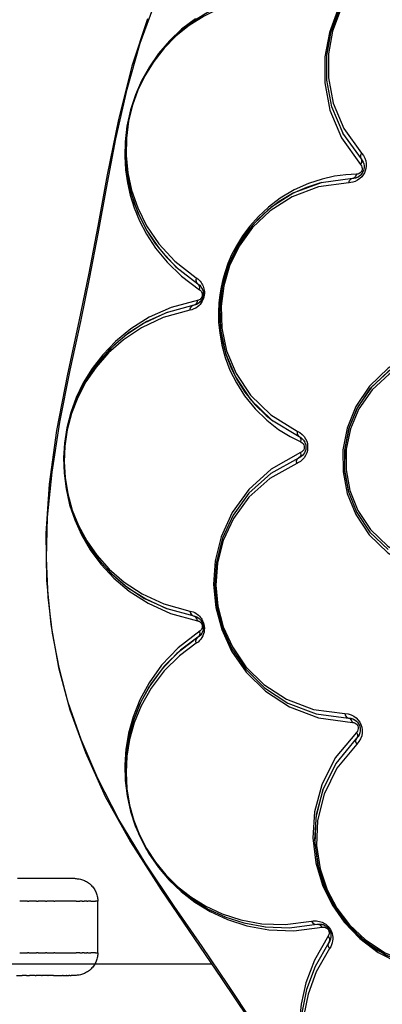
# Model space of a CAD drawing. Units: millimetres. Extents: x 108965 to 124598, y 6367 to 16779.
# Drawn here: x 117879 to 117992, y 11185 to 11490 of the extents above; entities that cross this region are included whole.
import ezdxf

# ---------------------------------------------------------------- set-up
doc = ezdxf.new("R2010")
doc.units = ezdxf.units.MM
doc.layers.add('DEFAULT', color=7, linetype='Continuous')
doc.layers.add('DiKom', color=7, linetype='Continuous')

# ---------------------------------------------------------------- blocks, each defined once
blk = doc.blocks.new('KID-17702')
at = {"layer": 'DiKom', "color": 0}
for p, q in [((134043.67, 11492.66), (134041.18, 11485.96)), ((134041.22, 11486.1), (134039.85, 11478.69)), ((134039.86, 11478.87), (134039.85, 11470.9)), ((134039.84, 11471.06), (134041.43, 11462.78)), ((134041.4, 11462.91), (134044.87, 11454.6)), ((134044.47, 11453.22), (134050.4, 11444.92)), ((134044.84, 11454.67), (134050.55, 11446.67)), ((134050.55, 11446.67), (134050.92, 11446.18)), ((134049.09, 11441.9), (134045.85, 11441.73)), ((134048.32, 11440.62), (134047.92, 11440.59)), ((134048.77, 11440.71), (134048.32, 11440.62)), ((134050.59, 11441.83), (134050.19, 11441.44)), ((134047.36, 11439.31), (134046.74, 11439.27)), ((133993.13, 11413.25), (133999.99, 11407.94)), ((133994.87, 11410.3), (134000.51, 11406.1)), ((133999.99, 11407.94), (134000.28, 11407.73)), ((134000.28, 11407.73), (134000.54, 11407.5)), ((133999.23, 11401.46), (133998.67, 11401.31)), ((134001.52, 11403.9), (134001.4, 11403.54)), ((133998.14, 11399.95), (133997.49, 11399.79)), ((134022.79, 11365.81), (134031.33, 11360.65)), ((134028.58, 11360.63), (134031.88, 11358.96)), ((134031.33, 11360.65), (134031.87, 11360.34)), ((134033.45, 11357.58), (134033.46, 11357.12)), ((134031.16, 11352.56), (134030.6, 11352.29)), ((134031.57, 11354.16), (134031.2, 11353.98)), ((133990.35, 11307.33), (133998.67, 11305.07)), ((133991.49, 11305.83), (133999.85, 11303.57)), ((133998.67, 11305.07), (133999.02, 11304.98)), ((134001.01, 11303.55), (134001.15, 11303.35)), ((134000.45, 11298.79), (133999.99, 11298.43)), ((134000.02, 11296.98), (133999.48, 11296.58)), ((134036.66, 11274.73), (134046.68, 11273.43)), ((134037.32, 11273.47), (134047.87, 11272.08)), ((134046.68, 11273.43), (134047.35, 11273.36)), ((134048.29, 11274), (134049.04, 11273.45)), ((134049.75, 11267.92), (134049.15, 11267.17)), ((134049.6, 11267.68), (134049.15, 11267.17)), ((134049.94, 11268.26), (134049.6, 11267.68)), ((134049.89, 11266.14), (134049.21, 11265.35)), ((134008.31, 11211.86), (134014.26, 11209.92)), ((134014.21, 11209.93), (134020.94, 11208.7)), ((134020.83, 11208.71), (134028.41, 11208.44)), ((134028.33, 11208.43), (134036.82, 11209.52)), ((134036.82, 11209.52), (134037.17, 11209.58)), ((134037.17, 11209.58), (134037.52, 11209.6)), ((134039.76, 11208.88), (134040, 11208.69)), ((134029.74, 11207.47), (134038.48, 11208.59)), ((134040.76, 11207.75), (134040.93, 11207.4)), ((134040.86, 11204.4), (134040.57, 11203.9)), ((134041.16, 11202.56), (134040.81, 11201.99))]:
    blk.add_line(p, q, dxfattribs=at)
at = {"layer": 'DiKom'}
blk.add_line((134004.31, 11197.18), (133221.46, 11197.18), dxfattribs=at)
at = {"layer": 'DiKom', "color": 0}
for points in [[(133984.41, 11490.08), (133979.51, 11475.36), (133975.33, 11458.84), (133971.88, 11441.69), (133968.97, 11425.87), (133966.17, 11411.26), (133963.09, 11396.33), (133959.59, 11379.97), (133956.19, 11362.49), (133953.85, 11345.89), (133952.82, 11330.56), (133953.04, 11316.12), (133954.38, 11302.42), (133956.81, 11289.12), (133960.33, 11275.97), (133965.1, 11262.7), (133971.29, 11249.12), (133979.09, 11235.02), (133988.55, 11220.18), (134007.34, 11192.75)], [(134017.04, 11179.18), (134009.28, 11190.89), (134001.28, 11202.63), (133992.65, 11215.1), (133983.67, 11228.52), (133975.5, 11242.02), (133968.92, 11254.69), (133963.77, 11266.73), (133959.82, 11278.27), (133956.96, 11289.12), (133954.94, 11299.72), (133953.61, 11310.89), (133953.05, 11322.92), (133953.4, 11335.71), (133954.77, 11349.6), (133957.22, 11365.12), (133960.41, 11381.22), (133963.65, 11396.31), (133966.53, 11410.03), (133969.11, 11423.42), (133971.67, 11437.62), (133974.55, 11452.86), (133978.02, 11468.25), (133982.1, 11482.5), (133986.71, 11495.15)], [(134099.37, 11514.1), (134089.28, 11516.98), (134079.8, 11517.42), (134071.09, 11515.98), (134063.32, 11513.04), (134056.63, 11508.95), (134051.15, 11504.11), (134046.76, 11498.72), (134043.26, 11492.63), (134040.72, 11485.83), (134039.32, 11478.33), (134039.29, 11470.22), (134040.91, 11461.76), (134044.47, 11453.22)], [(134096.12, 11512.58), (134086.91, 11515.23), (134078.05, 11515.68), (134069.91, 11514.33), (134062.67, 11511.59), (134056.45, 11507.78), (134051.36, 11503.28), (134047.25, 11498.19), (134044.04, 11492.58), (134041.7, 11486.24), (134040.42, 11479.24), (134040.42, 11471.74), (134041.94, 11463.93), (134045.25, 11456.06), (134050.71, 11448.43)], [(133999.2, 11490.1), (133994.94, 11486.83), (133991.16, 11483.23), (133987.82, 11479.34), (133984.93, 11475.17), (133982.52, 11470.84), (133980.62, 11466.49), (133979.11, 11461.85), (133978, 11456.81), (133977.43, 11451.98), (133977.32, 11447.51), (133977.59, 11443.28), (133978.17, 11439.28), (133979.04, 11435.46), (133980.26, 11431.56), (133981.92, 11427.5), (133984.08, 11423.31), (133986.87, 11419), (133990.41, 11414.64), (133994.87, 11410.3)], [(134003.35, 11492.21), (133998.72, 11489.4), (133994.59, 11486.23), (133990.92, 11482.74), (133987.69, 11478.97), (133984.88, 11474.92), (133982.54, 11470.72), (133980.7, 11466.5), (133979.23, 11462), (133978.16, 11457.12), (133977.61, 11452.43), (133977.51, 11448.09), (133977.76, 11444), (133978.33, 11440.11), (133979.17, 11436.41), (133980.36, 11432.63), (133981.96, 11428.69), (133984.06, 11424.63), (133986.76, 11420.45), (133990.2, 11416.21), (133993.69, 11412.82)], [(134036.82, 11496.85), (134028.13, 11497.95), (134020.5, 11497.62), (134013.76, 11496.32), (134007.8, 11494.3), (134002.48, 11491.73), (133997.73, 11488.7), (133993.47, 11485.24), (133989.71, 11481.42), (133986.37, 11477.18), (133983.54, 11472.62), (133981.31, 11468.03), (133979.59, 11463.25), (133978.33, 11458.06), (133977.62, 11452.62), (133977.54, 11447.11), (133978.08, 11441.56), (133979.29, 11435.97), (133981.25, 11430.31), (133984.07, 11424.6), (133987.95, 11418.87), (133993.13, 11413.25)], [(134035.15, 11495.9), (134026.73, 11496.96), (134019.35, 11496.65), (134012.82, 11495.38), (134007.04, 11493.43), (134001.9, 11490.94), (133997.29, 11488.01), (133993.17, 11484.66), (133989.53, 11480.95), (133986.29, 11476.85), (133983.55, 11472.44), (133981.4, 11467.99), (133979.73, 11463.36), (133978.5, 11458.33), (133977.82, 11453.06), (133977.74, 11447.73), (133978.26, 11442.35), (133979.44, 11436.94), (133981.33, 11431.46), (133984.07, 11425.93), (133987.83, 11420.37), (133992.84, 11414.94), (133999.48, 11409.79)], [(134050.71, 11448.43), (134050.38, 11447.79), (134050.32, 11447.16), (134050.78, 11446.18)], [(134050.71, 11448.43), (134051.28, 11447.69), (134051.7, 11446.9)], [(134051.7, 11446.9), (134051.98, 11446.08), (134052.12, 11445.25)], [(134050.4, 11444.92), (134050.66, 11444.55), (134050.81, 11444.16), (134050.87, 11443.77), (134050.84, 11443.37), (134050.73, 11443), (134050.53, 11442.65), (134050.27, 11442.36), (134049.94, 11442.12), (134049.54, 11441.97), (134049.09, 11441.9)], [(134052.12, 11445.25), (134052.13, 11444.44), (134052.04, 11443.69), (134051.85, 11443), (134051.59, 11442.36), (134051.24, 11441.74), (134050.78, 11441.13), (134050.18, 11440.55)], [(134050.4, 11444.92), (134050.73, 11445.56), (134050.78, 11446.18)], [(134050.92, 11446.18), (134051.2, 11445.65), (134051.39, 11445.11), (134051.48, 11444.56)], [(134051.48, 11444.56), (134051.49, 11444.02), (134051.43, 11443.52), (134051.31, 11443.07), (134051.13, 11442.64)], [(134045.85, 11441.73), (134042.34, 11441.27), (134038.5, 11440.43), (134034.29, 11439.06), (134029.78, 11437.05), (134025.5, 11434.51), (134021.84, 11431.75), (134018.71, 11428.85), (134016.05, 11425.86), (134013.78, 11422.81), (134011.91, 11419.78), (134010.44, 11416.91), (134009.29, 11414.23), (134008.4, 11411.71), (134007.7, 11409.3), (134007.16, 11406.93), (134006.76, 11404.51), (134006.48, 11401.94), (134006.35, 11399.15), (134006.41, 11396.07), (134006.74, 11392.64), (134007.41, 11388.96), (134008.45, 11385.16), (134009.92, 11381.26), (134011.9, 11377.27), (134014.47, 11373.22), (134017.71, 11369.23), (134021.3, 11365.73), (134024.99, 11362.87), (134028.58, 11360.63)], [(134047.92, 11440.59), (134038.13, 11439.28), (134029.68, 11436.11), (134022.63, 11431.61), (134016.94, 11426.18), (134012.61, 11420.19), (134009.53, 11413.87), (134007.62, 11407.46), (134006.76, 11400.82), (134007.01, 11393.78), (134008.56, 11386.48), (134011.59, 11379.17), (134016.27, 11372.16), (134022.79, 11365.81)], [(134050.18, 11440.55), (134049.48, 11440.05), (134048.75, 11439.69), (134048.04, 11439.45), (134047.36, 11439.31)], [(134049.09, 11441.9), (134048.85, 11441.23), (134048.43, 11440.76), (134047.4, 11440.42)], [(134050.81, 11442.11), (134050.28, 11441.52), (134049.61, 11441.04), (134048.82, 11440.73), (134048.81, 11440.72)], [(134049.74, 11441.11), (134049.25, 11440.87), (134048.81, 11440.72)], [(134051.13, 11442.64), (134050.9, 11442.23), (134050.59, 11441.83)], [(134038.34, 11439.31), (134037.71, 11439.17), (134033.65, 11437.86), (134029.31, 11435.92), (134025.17, 11433.47), (134021.65, 11430.81), (134018.63, 11428.01), (134016.06, 11425.13), (134013.88, 11422.19), (134012.08, 11419.27), (134010.66, 11416.51), (134009.55, 11413.92), (134008.69, 11411.49), (134008.02, 11409.17), (134007.5, 11406.89), (134007.11, 11404.55), (134006.84, 11402.08), (134006.71, 11399.39), (134006.78, 11396.41), (134007.09, 11393.12), (134007.73, 11389.57), (134008.74, 11385.9), (134010.16, 11382.14), (134012.07, 11378.29), (134014.54, 11374.4), (134017.66, 11370.55), (134021.13, 11367.17), (134023.23, 11365.54)], [(134046.74, 11439.27), (134037.33, 11438.01), (134029.2, 11434.95), (134022.42, 11430.63), (134016.95, 11425.41), (134012.77, 11419.64), (134009.81, 11413.56), (134007.97, 11407.39), (134007.15, 11401.01), (134007.39, 11394.23), (134008.87, 11387.21), (134011.79, 11380.17), (134016.29, 11373.43), (134022.57, 11367.32), (134030.78, 11362.36)], [(134046.74, 11439.27), (134046.99, 11439.95), (134047.4, 11440.42)], [(133999.48, 11409.79), (133999.38, 11409.06), (133999.56, 11408.41), (134000.42, 11407.47)], [(133999.48, 11409.79), (133999.93, 11409.47), (134000.32, 11409.13), (134000.66, 11408.76), (134000.96, 11408.39), (134001.22, 11408)], [(134000.51, 11406.1), (134000.6, 11406.82), (134000.42, 11407.47)], [(134000.54, 11407.5), (134000.76, 11407.27), (134000.95, 11407.03), (134001.11, 11406.8), (134001.24, 11406.57), (134001.35, 11406.34), (134001.44, 11406.11), (134001.52, 11405.88)], [(134000.77, 11407.26), (134000.97, 11407), (134001.14, 11406.75), (134001.28, 11406.48), (134001.4, 11406.22), (134001.49, 11405.96), (134001.56, 11405.7)], [(134001.22, 11408), (134001.44, 11407.6), (134001.61, 11407.2), (134001.75, 11406.81)], [(134000.51, 11406.1), (134000.65, 11406), (134000.78, 11405.88), (134000.89, 11405.77), (134000.99, 11405.65), (134001.07, 11405.53), (134001.13, 11405.42), (134001.19, 11405.3), (134001.23, 11405.19), (134001.27, 11405.08), (134001.29, 11404.96), (134001.32, 11404.84), (134001.33, 11404.71), (134001.34, 11404.57), (134001.33, 11404.42), (134001.31, 11404.27), (134001.27, 11404.1), (134001.21, 11403.92), (134001.12, 11403.72), (134000.99, 11403.52), (134000.83, 11403.33), (134000.63, 11403.15), (134000.39, 11403), (134000.13, 11402.88), (133991.68, 11400.62)], [(134001.54, 11403.96), (134001.4, 11403.55), (134001.22, 11403.16), (134001.01, 11402.81), (134000.77, 11402.51), (134000.51, 11402.23), (134000.21, 11401.98), (133999.87, 11401.76), (133999.5, 11401.56)], [(134001.75, 11406.81), (134001.86, 11406.41), (134001.94, 11405.99), (134001.99, 11405.51), (134001.99, 11404.98), (134001.94, 11404.4), (134001.82, 11403.79), (134001.61, 11403.17), (134001.34, 11402.58), (134001.02, 11402.06)], [(134001.56, 11405.7), (134001.62, 11405.42), (134001.65, 11405.1), (134001.65, 11404.75), (134001.62, 11404.37), (134001.54, 11403.96)], [(133998.67, 11401.31), (133990.15, 11398.96), (133983.16, 11395.7), (133977.38, 11391.84), (133972.61, 11387.62), (133968.65, 11383.11), (133965.4, 11378.37), (133962.8, 11373.42), (133960.82, 11368.3), (133959.43, 11363.05), (133958.64, 11357.84), (133958.42, 11352.8), (133958.72, 11347.76), (133959.59, 11342.54), (133961.05, 11337.37), (133963.06, 11332.4), (133965.67, 11327.56), (133968.93, 11322.9), (133972.9, 11318.46), (133977.69, 11314.29), (133983.45, 11310.51), (133990.35, 11307.33)], [(133997.49, 11399.79), (133997.67, 11400.5), (133998.09, 11401.04)], [(133999.85, 11402.8), (133999.66, 11402.1), (133999.24, 11401.57), (133998.09, 11401.04)], [(134001.02, 11402.06), (134000.67, 11401.6), (134000.26, 11401.18), (133999.81, 11400.8), (133999.3, 11400.46), (133998.75, 11400.18), (133998.14, 11399.95)], [(133999.5, 11401.56), (133999.1, 11401.41), (133998.67, 11401.31)], [(134001.22, 11403.15), (134000.97, 11402.76), (134000.64, 11402.36), (134000.23, 11402), (133999.76, 11401.69), (133999.23, 11401.46)], [(133991.68, 11400.62), (133984.88, 11397.59), (133979.18, 11394.01), (133974.43, 11390.1), (133970.47, 11385.97), (133967.18, 11381.68), (133964.47, 11377.26), (133962.29, 11372.72), (133960.6, 11368.08), (133959.39, 11363.36), (133958.64, 11358.6), (133958.36, 11354.03), (133958.5, 11349.34), (133959.11, 11344.45), (133960.23, 11339.53), (133961.83, 11334.79), (133963.92, 11330.14), (133966.6, 11325.55), (133969.9, 11321.08), (133973.9, 11316.77), (133978.73, 11312.7), (133984.54, 11308.97), (133991.49, 11305.83)], [(133990.42, 11399.04), (133984.15, 11396.24), (133978.62, 11392.77), (133974.02, 11388.98), (133970.18, 11384.98), (133966.98, 11380.82), (133964.35, 11376.53), (133962.24, 11372.13), (133960.6, 11367.63), (133959.43, 11363.05), (133958.7, 11358.44), (133958.43, 11354.01), (133958.56, 11349.45), (133959.16, 11344.71), (133960.25, 11339.94), (133961.79, 11335.34), (133963.82, 11330.84), (133966.42, 11326.39), (133969.62, 11322.05), (133973.51, 11317.87), (133978.19, 11313.92), (133983.82, 11310.31), (133990.45, 11307.31)], [(133997.49, 11399.79), (133989.24, 11397.52), (133982.47, 11394.35), (133976.88, 11390.62), (133972.25, 11386.53), (133968.42, 11382.17), (133965.27, 11377.57), (133962.76, 11372.78), (133960.83, 11367.83), (133959.49, 11362.74), (133958.73, 11357.7), (133958.51, 11352.82), (133958.8, 11347.93), (133959.65, 11342.87), (133961.06, 11337.87), (133963, 11333.06), (133965.54, 11328.37), (133968.69, 11323.86), (133972.53, 11319.56), (133977.17, 11315.52), (133982.75, 11311.86), (133989.43, 11308.78), (133997.49, 11306.58)], [(134074.43, 11388.62), (134066.22, 11386.11), (134058.95, 11381.81), (134053.13, 11376.22), (134048.92, 11369.93), (134046.24, 11363.28), (134044.94, 11356.5), (134044.96, 11349.74), (134046.26, 11343), (134048.92, 11336.45), (134053.09, 11330.19), (134058.88, 11324.62), (134066.11, 11320.31)], [(134073.27, 11386.07), (134065.67, 11383.74), (134059.26, 11380.01), (134053.97, 11375.11), (134049.89, 11369.27), (134047.26, 11363.06), (134045.95, 11356.69), (134045.89, 11350.3), (134047.08, 11343.92), (134049.58, 11337.7), (134053.49, 11331.83), (134058.88, 11326.65), (134065.59, 11322.66), (134073.27, 11320.3)], [(134065.94, 11384.93), (134059.28, 11381.05), (134053.79, 11375.96), (134049.56, 11369.89), (134046.82, 11363.45), (134045.47, 11356.82), (134045.4, 11350.18), (134046.63, 11343.56), (134049.25, 11337.05)], [(134065.93, 11384.93), (134058.93, 11380.78), (134053.31, 11375.39), (134049.25, 11369.33), (134046.67, 11362.92), (134045.42, 11356.38), (134045.43, 11349.86), (134046.69, 11343.37)], [(134030.78, 11362.36), (134030.72, 11361.63), (134030.92, 11361.02), (134031.73, 11360.29)], [(134030.78, 11362.36), (134031.61, 11361.89), (134032.31, 11361.32)], [(134032.31, 11361.32), (134032.9, 11360.66), (134033.36, 11359.94)], [(134031.88, 11358.96), (134031.93, 11359.69), (134031.73, 11360.29)], [(134031.88, 11358.96), (134032.27, 11358.72), (134032.57, 11358.42), (134032.78, 11358.07), (134032.9, 11357.69), (134032.94, 11357.3), (134032.89, 11356.9), (134032.76, 11356.52), (134032.54, 11356.18), (134032.22, 11355.88), (134031.82, 11355.65)], [(134031.87, 11360.34), (134032.34, 11359.96), (134032.73, 11359.52), (134033.04, 11359.05)], [(134032.03, 11360.22), (134032.11, 11360.17), (134032.7, 11359.56), (134033.13, 11358.86)], [(134033.04, 11359.05), (134033.26, 11358.55), (134033.39, 11358.06), (134033.45, 11357.58)], [(134033.36, 11359.94), (134033.69, 11359.19), (134033.9, 11358.45), (134033.99, 11357.73), (134033.99, 11357.03), (134033.9, 11356.32), (134033.7, 11355.56), (134033.36, 11354.78)], [(134031.82, 11355.65), (134022.71, 11350.57), (134015.73, 11344.23), (134010.61, 11337.12), (134007.2, 11329.62), (134005.34, 11322.09), (134004.84, 11314.75), (134005.53, 11307.69), (134007.36, 11300.88), (134010.42, 11294.17), (134014.92, 11287.65), (134020.89, 11281.78), (134028.35, 11276.9), (134037.32, 11273.47)], [(134031.82, 11355.65), (134031.84, 11354.92), (134031.62, 11354.33), (134030.78, 11353.63)], [(134033.46, 11357.12), (134033.4, 11356.65), (134033.26, 11356.14), (134033.03, 11355.63), (134032.72, 11355.15), (134032.36, 11354.74)], [(134031.2, 11353.98), (134022.53, 11349.16), (134015.81, 11343.11), (134010.88, 11336.31), (134007.56, 11329.14), (134005.72, 11321.87), (134005.19, 11314.78), (134005.82, 11308.03), (134007.55, 11301.4), (134010.48, 11294.88), (134014.83, 11288.54), (134020.63, 11282.81), (134027.9, 11278.05), (134036.66, 11274.73)], [(134030.6, 11352.29), (134022.25, 11347.66), (134015.79, 11341.83), (134011.04, 11335.3), (134007.85, 11328.4), (134006.07, 11321.4), (134005.57, 11314.58), (134006.17, 11308.09), (134007.84, 11301.7), (134010.66, 11295.44), (134014.84, 11289.34), (134020.42, 11283.82), (134027.42, 11279.24), (134035.84, 11276.05), (134045.48, 11274.8)], [(134030.6, 11352.29), (134030.57, 11353.03), (134030.78, 11353.63)], [(134033.36, 11354.78), (134032.89, 11354.05), (134032.34, 11353.43), (134031.75, 11352.94), (134031.16, 11352.56)], [(134032.36, 11354.74), (134031.97, 11354.41), (134031.57, 11354.16)], [(134049.23, 11337.09), (134053.3, 11330.99), (134058.9, 11325.61)], [(133997.49, 11306.58), (133997.67, 11305.87), (133998.09, 11305.33), (133999.24, 11304.8)], [(133997.49, 11306.58), (133998.02, 11306.46), (133998.52, 11306.29), (133998.98, 11306.09), (133999.4, 11305.85), (133999.78, 11305.59), (134000.14, 11305.31)], [(133999.85, 11303.57), (134000.02, 11303.53), (134000.19, 11303.47), (134000.33, 11303.41), (134000.47, 11303.33), (134000.58, 11303.25), (134000.69, 11303.17), (134000.78, 11303.09), (134000.87, 11303), (134000.94, 11302.91), (134001.01, 11302.82), (134001.08, 11302.71), (134001.14, 11302.6), (134001.2, 11302.47), (134001.25, 11302.33), (134001.29, 11302.18), (134001.32, 11302.01), (134001.33, 11301.82), (134001.32, 11301.6), (134001.29, 11301.37), (134001.21, 11301.13), (134001.1, 11300.89), (134000.93, 11300.66), (134000.73, 11300.44), (133993.82, 11295.14)], [(133999.02, 11304.98), (133999.35, 11304.87), (133999.65, 11304.74), (133999.93, 11304.58), (134000.19, 11304.41), (134000.42, 11304.22), (134000.63, 11304.02), (134000.82, 11303.81), (134000.98, 11303.6), (134001.14, 11303.36)], [(133999.85, 11303.57), (133999.66, 11304.27), (133999.24, 11304.8)], [(134000.14, 11305.31), (134000.45, 11305), (134000.73, 11304.69), (134000.98, 11304.37)], [(134000.98, 11304.37), (134001.22, 11304.01), (134001.45, 11303.59), (134001.65, 11303.1), (134001.83, 11302.55), (134001.95, 11301.93), (134002, 11301.28), (134001.97, 11300.63), (134001.87, 11300.03), (134001.72, 11299.47)], [(134001.15, 11303.35), (134001.29, 11303.08), (134001.43, 11302.76), (134001.54, 11302.39)], [(134000.51, 11300.27), (134000.6, 11299.55), (134000.42, 11298.9), (133999.56, 11297.97)], [(134001.64, 11301.11), (134001.56, 11300.65), (134001.41, 11300.17), (134001.17, 11299.67), (134000.85, 11299.21), (134000.45, 11298.79)], [(134001.54, 11302.39), (134001.62, 11301.99), (134001.66, 11301.55), (134001.64, 11301.12), (134001.57, 11300.72), (134001.47, 11300.35), (134001.33, 11299.99), (134001.15, 11299.65), (134000.93, 11299.31), (134000.66, 11298.99)], [(134001.27, 11303.12), (134001.38, 11302.87), (134001.49, 11302.59)], [(134001.57, 11302.27), (134001.63, 11301.92), (134001.66, 11301.54)], [(133999.99, 11298.43), (133994.58, 11294.41), (133989.67, 11289.57), (133985.49, 11284.08), (133982.33, 11278.46), (133980.09, 11272.98), (133978.6, 11267.61), (133977.75, 11262.3), (133977.5, 11257.06), (133977.8, 11251.88), (133978.66, 11246.69), (133980.02, 11241.78), (133981.82, 11237.18), (133984.1, 11232.74), (133986.96, 11228.38), (133990.27, 11224.33), (133994.02, 11220.64), (133998.25, 11217.3), (134003, 11214.35), (134008.39, 11211.83)], [(133998.77, 11297.5), (133993.5, 11293.46), (133988.55, 11288.25), (133984.81, 11283), (133982.03, 11277.83), (133980.03, 11272.8)], [(133999.48, 11296.58), (133999.38, 11297.31), (133999.56, 11297.97)], [(134000.66, 11298.99), (134000.34, 11298.7), (133999.99, 11298.43)], [(134001.72, 11299.47), (134001.51, 11298.93), (134001.24, 11298.4), (134000.9, 11297.9), (134000.49, 11297.42), (134000.02, 11296.98)], [(133993.82, 11295.14), (133988.72, 11289.77), (133984.85, 11284.36), (133981.99, 11279.03), (133979.93, 11273.84), (133978.51, 11268.77), (133977.67, 11263.83), (133977.33, 11258.97), (133977.45, 11254.11), (133978.05, 11249.27), (133979.13, 11244.45), (133980.59, 11239.98), (133982.47, 11235.64), (133984.87, 11231.29), (133987.78, 11227.08), (133991.09, 11223.22), (133994.81, 11219.66), (133999.05, 11216.38), (134003.83, 11213.45), (134009.17, 11210.97), (134015.17, 11209.02), (134022, 11207.75), (134029.74, 11207.47)], [(133999.48, 11296.58), (133994.25, 11292.69), (133989.49, 11288), (133985.45, 11282.68), (133982.38, 11277.24), (133980.21, 11271.93), (133978.77, 11266.73), (133977.95, 11261.58), (133977.7, 11256.51), (133977.99, 11251.5), (133978.82, 11246.47), (133980.14, 11241.72), (133981.88, 11237.26), (133984.09, 11232.97), (133986.86, 11228.73), (133990.07, 11224.81), (133993.7, 11221.24), (133997.8, 11218), (134002.39, 11215.15), (134007.54, 11212.74), (134013.3, 11210.86), (134019.77, 11209.67), (134027, 11209.42), (134035.15, 11210.47)], [(134045.48, 11274.8), (134045.72, 11274.09), (134046.15, 11273.61), (134047.2, 11273.26)], [(134045.48, 11274.8), (134046.5, 11274.7), (134047.44, 11274.42), (134048.29, 11274)], [(134046.68, 11273.43), (134047.61, 11273.3), (134048.41, 11272.98), (134049.08, 11272.49)], [(134047.87, 11272.08), (134047.63, 11272.78), (134047.2, 11273.26)], [(134047.35, 11273.36), (134047.97, 11273.18), (134048.54, 11272.9), (134049.03, 11272.54)], [(134049.04, 11273.45), (134049.66, 11272.81), (134050.15, 11272.12), (134050.51, 11271.39), (134050.76, 11270.62), (134050.9, 11269.76), (134050.9, 11268.85), (134050.73, 11267.91)], [(134047.87, 11272.08), (134048.33, 11272.02), (134048.74, 11271.85), (134049.07, 11271.62), (134049.34, 11271.31), (134049.53, 11270.96), (134049.64, 11270.57), (134049.66, 11270.16), (134049.58, 11269.75), (134049.4, 11269.34), (134049.1, 11268.97)], [(134049.03, 11272.54), (134049.45, 11272.11), (134049.77, 11271.65), (134050.01, 11271.17)], [(134050.01, 11271.17), (134050.23, 11270.38), (134050.27, 11269.56), (134050.12, 11268.73), (134049.75, 11267.92)], [(134050.01, 11271.17), (134050.18, 11270.66), (134050.27, 11270.09), (134050.27, 11269.48), (134050.16, 11268.87), (134049.94, 11268.26)], [(133978.66, 11267.89), (133977.84, 11263.09), (133977.51, 11258.38), (133977.63, 11253.67), (133978.21, 11248.97), (133979.25, 11244.3), (133980.67, 11239.96), (133982.49, 11235.76), (133984.83, 11231.54), (133987.65, 11227.46), (133990.85, 11223.71), (133994.46, 11220.26), (133998.57, 11217.08), (134003.21, 11214.24)], [(134049.1, 11268.97), (134042.55, 11261.06), (134038.36, 11252.73), (134036.15, 11244.39), (134035.62, 11236.27), (134036.52, 11228.61), (134038.59, 11221.68), (134041.54, 11215.58), (134045.33, 11210.13), (134050.14, 11205.1), (134055.89, 11200.78), (134062.34, 11197.44), (134069.39, 11195.2), (134077.19, 11194.16), (134085.68, 11194.64)], [(134049.15, 11267.17), (134042.73, 11259.38), (134038.6, 11250.99), (134036.54, 11242.6), (134036.2, 11234.51), (134037.32, 11226.97), (134039.58, 11220.23), (134042.73, 11214.29), (134046.8, 11208.95), (134051.97, 11204.08), (134058.3, 11199.93), (134065.73, 11196.85), (134074.12, 11195.2), (134083.36, 11195.37)], [(134049.1, 11268.97), (134049.4, 11268.29), (134049.42, 11267.65), (134048.88, 11266.68)], [(134049.21, 11265.35), (134048.91, 11266.03), (134048.88, 11266.68)], [(134050.73, 11267.91), (134050.4, 11267), (134049.89, 11266.14)], [(134049.21, 11265.35), (134043.03, 11257.86), (134039.06, 11249.79), (134037.08, 11241.72), (134036.76, 11233.93), (134037.83, 11226.68), (134040.01, 11220.19), (134043.04, 11214.48), (134046.95, 11209.35), (134051.92, 11204.66), (134058.01, 11200.67), (134065.17, 11197.7), (134073.24, 11196.11), (134082.13, 11196.28), (134091.53, 11198.68)], [(134042.78, 11259.45), (134038.79, 11251.52), (134036.67, 11243.48), (134036.16, 11235.65), (134037.03, 11228.27), (134039.02, 11221.59), (134041.87, 11215.71), (134045.51, 11210.45), (134050.15, 11205.61), (134055.69, 11201.44), (134061.91, 11198.23), (134068.7, 11196.06), (134076.22, 11195.06), (134083.82, 11195.49)], [(134035.15, 11210.47), (134035.69, 11210.56), (134036.21, 11210.59), (134036.71, 11210.58), (134037.19, 11210.53), (134037.64, 11210.43), (134038.08, 11210.3), (134038.49, 11210.15)], [(134035.15, 11210.47), (134035.59, 11209.88), (134036.18, 11209.55), (134037.45, 11209.49)], [(134038.48, 11208.59), (134038.04, 11209.16), (134037.45, 11209.49)], [(134037.52, 11209.6), (134037.84, 11209.59), (134038.14, 11209.56), (134038.41, 11209.51), (134038.67, 11209.44), (134038.92, 11209.35), (134039.14, 11209.25), (134039.36, 11209.14), (134039.56, 11209.02), (134039.76, 11208.88)], [(134037.85, 11209.59), (134038.17, 11209.55), (134038.47, 11209.49), (134038.76, 11209.41), (134039.03, 11209.3), (134039.28, 11209.19), (134039.52, 11209.05), (134039.75, 11208.89)], [(134038.49, 11210.15), (134038.87, 11209.97), (134039.22, 11209.76), (134039.58, 11209.52)], [(134039.58, 11209.52), (134039.95, 11209.22), (134040.33, 11208.85), (134040.7, 11208.4), (134041.05, 11207.88), (134041.34, 11207.29), (134041.56, 11206.69), (134041.71, 11206.09), (134041.78, 11205.52)], [(134040, 11208.69), (134040.25, 11208.44), (134040.5, 11208.15), (134040.73, 11207.8)], [(134038.48, 11208.59), (134038.66, 11208.62), (134038.83, 11208.63), (134038.99, 11208.62), (134039.14, 11208.61), (134039.28, 11208.58), (134039.41, 11208.54), (134039.53, 11208.5), (134039.64, 11208.46), (134039.74, 11208.4), (134039.84, 11208.34), (134039.95, 11208.27), (134040.05, 11208.19), (134040.15, 11208.09), (134040.25, 11207.98), (134040.35, 11207.86), (134040.44, 11207.71), (134040.52, 11207.54), (134040.6, 11207.34), (134040.65, 11207.11), (134040.67, 11206.86), (134040.66, 11206.59), (134040.6, 11206.31), (134040.49, 11206.04), (134036.09, 11198.41)], [(134040.35, 11205.79), (134040.71, 11205.16), (134040.79, 11204.49), (134040.35, 11203.3)], [(134040.73, 11207.8), (134040.92, 11207.42), (134041.07, 11207.01), (134041.16, 11206.62), (134041.21, 11206.23), (134041.22, 11205.85), (134041.19, 11205.46), (134041.11, 11205.07), (134040.98, 11204.67)], [(134041.07, 11207), (134041.18, 11206.55), (134041.22, 11206.04), (134041.19, 11205.49), (134041.07, 11204.94), (134040.86, 11204.4)], [(134040.57, 11203.9), (134036.31, 11196.44), (134033.67, 11189.3), (134032.26, 11182.56), (134031.82, 11176.22), (134032.16, 11170.26), (134033.15, 11164.66), (134034.73, 11159.37), (134036.9, 11154.29), (134039.61, 11149.51), (134042.76, 11145.16), (134046.14, 11141.41)], [(134040.81, 11201.99), (134040.44, 11202.62), (134040.35, 11203.3)], [(134040.98, 11204.67), (134040.8, 11204.28), (134040.57, 11203.9)], [(134041.78, 11205.52), (134041.79, 11204.94), (134041.74, 11204.35), (134041.62, 11203.75), (134041.43, 11203.15), (134041.16, 11202.56)], [(134040.81, 11201.99), (134036.68, 11194.76), (134034.13, 11187.85), (134032.77, 11181.31), (134032.34, 11175.17), (134032.66, 11169.41), (134033.63, 11163.98), (134035.16, 11158.86), (134037.26, 11153.93), (134039.89, 11149.3), (134042.95, 11145.09), (134046.2, 11141.48)], [(134036.09, 11198.41), (134033.42, 11191.4), (134031.93, 11184.81), (134031.35, 11178.66), (134031.49, 11172.91), (134032.23, 11167.51), (134033.47, 11162.45), (134035.19, 11157.66), (134037.37, 11153.08), (134039.98, 11148.76), (134042.97, 11144.79), (134046.09, 11141.36)], [(134007.34, 11192.75), (134015.52, 11180.45), (134023.96, 11167.45), (134033.12, 11153.48), (134042.49, 11140.2)]]:
    blk.add_lwpolyline(points, dxfattribs=at)
at = {"layer": 'DiKom'}
for points in [[(133945.28, 11223.68), (133944.66, 11223.68), (133944.03, 11223.68)], [(133946.93, 11223.68), (133946.11, 11223.68), (133945.28, 11223.68)], [(133947.42, 11223.68), (133947.17, 11223.68), (133946.93, 11223.68)], [(133948.16, 11223.68), (133947.79, 11223.68), (133947.42, 11223.68)], [(133949.52, 11223.68), (133948.84, 11223.68), (133948.16, 11223.68)], [(133950.92, 11223.68), (133950.22, 11223.68), (133949.52, 11223.68)], [(133951.54, 11223.68), (133951.23, 11223.68), (133950.92, 11223.68)], [(133952.83, 11223.68), (133952.19, 11223.68), (133951.54, 11223.68)], [(133953.45, 11223.68), (133953.14, 11223.68), (133952.83, 11223.68)], [(133955.22, 11223.68), (133954.34, 11223.68), (133953.45, 11223.68)], [(133956.83, 11223.68), (133956.02, 11223.68), (133955.22, 11223.68)], [(133958.21, 11223.68), (133957.52, 11223.68), (133956.83, 11223.68)], [(133960.02, 11223.68), (133959.12, 11223.68), (133958.21, 11223.68)], [(133961.28, 11223.68), (133960.65, 11223.68), (133960.02, 11223.68)], [(133961.88, 11223.68), (133961.58, 11223.68), (133961.28, 11223.68)], [(133947.21, 11216.68), (133945.98, 11216.68), (133944.75, 11216.68)], [(133947.21, 11216.68), (133947.42, 11216.68), (133947.63, 11216.68)], [(133950, 11216.68), (133948.81, 11216.68), (133947.63, 11216.68)], [(133950, 11216.68), (133950.22, 11216.68), (133950.44, 11216.68)], [(133952.73, 11216.68), (133951.59, 11216.68), (133950.44, 11216.68)], [(133952.73, 11216.68), (133952.93, 11216.68), (133953.13, 11216.68)], [(133955.37, 11216.68), (133954.25, 11216.68), (133953.13, 11216.68)], [(133955.37, 11216.68), (133955.52, 11216.68), (133955.67, 11216.68)], [(133962.25, 11216.68), (133958.96, 11216.68), (133955.67, 11216.68)], [(133962.25, 11216.68), (133962.79, 11216.68), (133963.34, 11216.68)], [(133964.07, 11216.68), (133963.7, 11216.68), (133963.34, 11216.68)], [(133964.07, 11216.68), (133964.38, 11216.68), (133964.7, 11216.68)], [(133965.6, 11216.68), (133965.15, 11216.68), (133964.7, 11216.68)], [(133965.6, 11216.68), (133965.74, 11216.68), (133965.87, 11216.68)], [(133966.84, 11216.68), (133966.35, 11216.68), (133965.87, 11216.68)], [(133966.84, 11216.68), (133967.53, 11216.68), (133968.22, 11216.68)], [(133968.96, 11216.68), (133968.59, 11216.68), (133968.22, 11216.68)], [(133968.96, 11200.68), (133968.96, 11208.68), (133968.96, 11216.68)], [(133944.75, 11200.68), (133945.98, 11200.68), (133947.21, 11200.68)], [(133947.63, 11200.68), (133947.42, 11200.68), (133947.21, 11200.68)], [(133947.63, 11200.68), (133948.81, 11200.68), (133950, 11200.68)], [(133950.44, 11200.68), (133950.22, 11200.68), (133950, 11200.68)], [(133950.44, 11200.68), (133951.59, 11200.68), (133952.73, 11200.68)], [(133953.13, 11200.68), (133952.93, 11200.68), (133952.73, 11200.68)], [(133953.13, 11200.68), (133954.25, 11200.68), (133955.37, 11200.68)], [(133955.67, 11200.68), (133955.52, 11200.68), (133955.37, 11200.68)], [(133955.67, 11200.68), (133958.96, 11200.68), (133962.25, 11200.68)], [(133963.34, 11200.68), (133962.79, 11200.68), (133962.25, 11200.68)], [(133963.34, 11200.68), (133963.7, 11200.68), (133964.07, 11200.68)], [(133964.7, 11200.68), (133964.38, 11200.68), (133964.07, 11200.68)], [(133964.7, 11200.68), (133965.15, 11200.68), (133965.6, 11200.68)], [(133965.87, 11200.68), (133965.74, 11200.68), (133965.6, 11200.68)], [(133965.87, 11200.68), (133966.35, 11200.68), (133966.84, 11200.68)], [(133968.22, 11200.68), (133967.53, 11200.68), (133966.84, 11200.68)], [(133968.22, 11200.68), (133968.59, 11200.68), (133968.96, 11200.68)], [(133943.8, 11193.68), (133944.63, 11193.68), (133945.47, 11193.68)], [(133946.86, 11193.68), (133946.16, 11193.68), (133945.47, 11193.68)], [(133946.86, 11193.68), (133947.31, 11193.68), (133947.76, 11193.68)], [(133949.52, 11193.68), (133948.64, 11193.68), (133947.76, 11193.68)], [(133949.52, 11193.68), (133949.67, 11193.68), (133949.82, 11193.68)], [(133951.54, 11193.68), (133950.68, 11193.68), (133949.82, 11193.68)], [(133951.54, 11193.68), (133951.66, 11193.68), (133951.77, 11193.68)], [(133953.45, 11193.68), (133952.61, 11193.68), (133951.77, 11193.68)], [(133953.45, 11193.68), (133953.51, 11193.68), (133953.58, 11193.68)], [(133955.22, 11193.68), (133954.4, 11193.68), (133953.58, 11193.68)], [(133955.22, 11193.68), (133956.64, 11193.68), (133958.06, 11193.68)], [(133958.21, 11193.68), (133958.13, 11193.68), (133958.06, 11193.68)], [(133958.21, 11193.68), (133958.72, 11193.68), (133959.23, 11193.68)], [(133959.39, 11193.68), (133959.31, 11193.68), (133959.23, 11193.68)], [(133959.39, 11193.68), (133959.71, 11193.68), (133960.02, 11193.68)], [(133960.34, 11193.68), (133960.18, 11193.68), (133960.02, 11193.68)], [(133960.34, 11193.68), (133960.54, 11193.68), (133960.74, 11193.68)], [(133961.96, 11193.68), (133961.35, 11193.68), (133960.74, 11193.68)]]:
    blk.add_open_spline(points, degree=2, dxfattribs=at)
for points, weights in [([(133961.96, 11223.68), (133968.96, 11223.68), (133968.96, 11216.68)], [1, 0.707106781186, 1]), ([(133968.96, 11200.68), (133968.96, 11193.68), (133961.96, 11193.68)], [1, 0.707106781187, 1])]:
    blk.add_rational_spline(points, weights, degree=2, dxfattribs=at)

msp = doc.modelspace()

# ---------------------------------------------------------------- block references
at = {"layer": 'DEFAULT'}
msp.add_blockref('KID-17702', (-16065.54, 0), dxfattribs=at)

doc.saveas('drawing.dxf')
